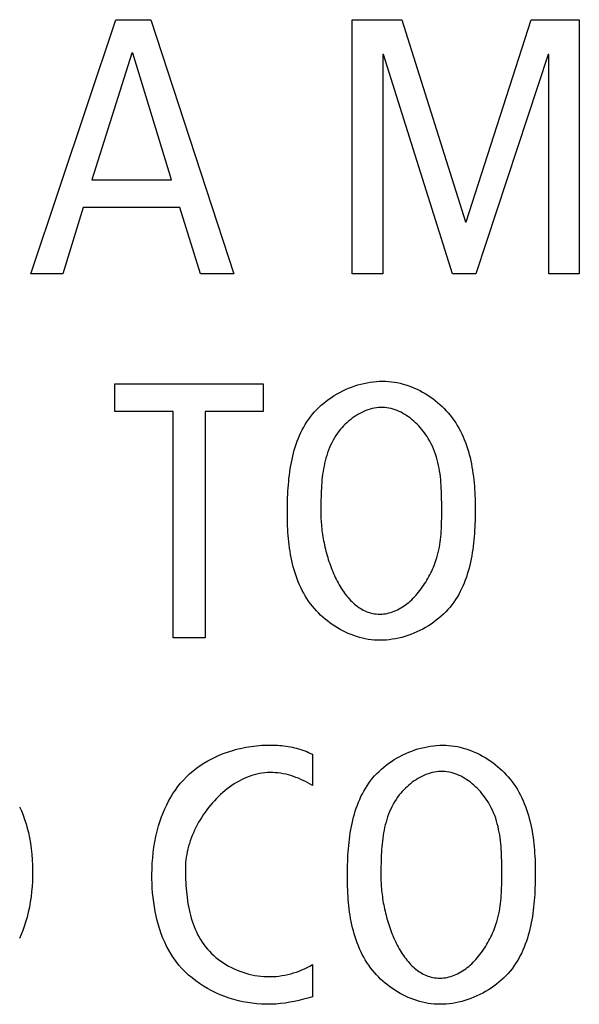
# Model space of a CAD drawing. Units: millimetres. Extents: x -307 to 1803, y -223 to 1090.
# Drawn here: x 1473 to 1477, y 399 to 406 of the extents above; entities that cross this region are included whole.
import ezdxf

# ---------------------------------------------------------------- set-up
doc = ezdxf.new("R2010")
doc.units = ezdxf.units.MM
doc.header["$LTSCALE"] = 65.395
doc.layers.add('006-ZADNI_PANEL', color=7, linetype='CONTINUOUS')

msp = doc.modelspace()

# ---------------------------------------------------------------- linework, layer by layer
at = {"layer": '006-ZADNI_PANEL', "color": 40, "linetype": 'Continuous'}
for p, q in [((1473.556, 404.148), (1474.1339, 405.8716)), ((1474.1339, 405.8716), (1474.3709, 405.8716)), ((1474.3709, 405.8716), (1474.934, 404.148)), ((1475.7365, 404.148), (1475.7365, 405.8716)), ((1475.7365, 405.8716), (1476.0724, 405.8716)), ((1476.0724, 405.8716), (1476.5045, 404.5011)), ((1476.5094, 404.5011), (1476.9515, 405.8716)), ((1476.9515, 405.8716), (1477.2774, 405.8716)), ((1477.2774, 405.8716), (1477.2774, 404.148)), ((1474.2426, 405.6446), (1473.9709, 404.785)), ((1474.2476, 405.6446), (1474.2426, 405.6446)), ((1474.5116, 404.785), (1474.2476, 405.6446)), ((1475.9439, 405.6346), (1475.9439, 404.148)), ((1475.9489, 405.6346), (1475.9439, 405.6346)), ((1476.4182, 404.148), (1475.9489, 405.6346)), ((1477.0651, 405.6346), (1476.5761, 404.148)), ((1477.07, 405.6346), (1477.0651, 405.6346)), ((1477.07, 404.148), (1477.07, 405.6346)), ((1473.9709, 404.785), (1474.5116, 404.785)), ((1473.9117, 404.5976), (1473.7733, 404.148)), ((1474.5685, 404.5976), (1473.9117, 404.5976)), ((1474.7068, 404.148), (1474.5685, 404.5976)), ((1476.5045, 404.5011), (1476.5094, 404.5011)), ((1473.7733, 404.148), (1473.556, 404.148)), ((1474.934, 404.148), (1474.7068, 404.148)), ((1475.9439, 404.148), (1475.7365, 404.148)), ((1476.5761, 404.148), (1476.4182, 404.148)), ((1477.2774, 404.148), (1477.07, 404.148)), ((1474.1263, 403.2144), (1474.1263, 403.4022)), ((1474.1263, 403.4022), (1475.1338, 403.4022)), ((1475.1338, 403.4022), (1475.1338, 403.2144)), ((1474.5215, 403.2144), (1474.1263, 403.2144)), ((1474.5215, 401.6786), (1474.5215, 403.2144)), ((1474.7388, 403.2144), (1474.7388, 401.6786)), ((1475.1338, 403.2144), (1474.7388, 403.2144)), ((1476.3439, 402.54), (1476.3438, 402.5964)), ((1474.7388, 401.6786), (1474.5215, 401.6786)), ((1475.4673, 400.8883), (1475.4673, 400.676)), ((1476.7513, 400.0706), (1476.7512, 400.1269)), ((1475.4673, 399.461), (1475.4673, 399.2436))]:
    msp.add_line(p, q, dxfattribs=at)
for points in [[(1475.2968, 402.523), (1475.2968, 402.544), (1475.297, 402.5653), (1475.2974, 402.5866), (1475.2979, 402.6081), (1475.2986, 402.6296), (1475.2995, 402.6513), (1475.3007, 402.673), (1475.3021, 402.6947), (1475.3037, 402.7164), (1475.3057, 402.7381), (1475.3079, 402.7599), (1475.3104, 402.7815), (1475.3133, 402.8032), (1475.3165, 402.8247), (1475.3201, 402.8461), (1475.324, 402.8675), (1475.3284, 402.8887), (1475.3332, 402.9097), (1475.3384, 402.9306), (1475.3441, 402.9513), (1475.3503, 402.9718), (1475.3569, 402.992), (1475.3641, 403.012), (1475.3718, 403.0318), (1475.38, 403.0512), (1475.3888, 403.0704), (1475.3981, 403.0892), (1475.4081, 403.1077), (1475.4187, 403.1258), (1475.4299, 403.1436), (1475.4418, 403.161), (1475.4543, 403.1779), (1475.4675, 403.1944), (1475.4815, 403.2105), (1475.4961, 403.2262), (1475.5114, 403.2413), (1475.5273, 403.256), (1475.5437, 403.2701), (1475.5607, 403.2837), (1475.5783, 403.2968), (1475.5963, 403.3092), (1475.6147, 403.3211), (1475.6336, 403.3324), (1475.6528, 403.3431), (1475.6724, 403.3532), (1475.6923, 403.3626), (1475.7125, 403.3714), (1475.7329, 403.3794), (1475.7536, 403.3868), (1475.7744, 403.3935), (1475.7954, 403.3994), (1475.8165, 403.4046), (1475.8377, 403.4091), (1475.8589, 403.4127), (1475.8802, 403.4156), (1475.9014, 403.4177), (1475.9226, 403.419), (1475.9438, 403.4194)], [(1475.9438, 403.4194), (1475.9635, 403.419), (1475.9832, 403.4177), (1476.003, 403.4157), (1476.0227, 403.4128), (1476.0424, 403.4092), (1476.062, 403.4049), (1476.0816, 403.3998), (1476.101, 403.394), (1476.1202, 403.3875), (1476.1393, 403.3803), (1476.1582, 403.3725), (1476.1769, 403.364), (1476.1953, 403.3549), (1476.2134, 403.3452), (1476.2313, 403.3349), (1476.2488, 403.3241), (1476.266, 403.3127), (1476.2828, 403.3008), (1476.2992, 403.2883), (1476.3152, 403.2754), (1476.3308, 403.262), (1476.3459, 403.2482), (1476.3605, 403.2339), (1476.3745, 403.2192), (1476.388, 403.204), (1476.401, 403.1886), (1476.4142, 403.1716), (1476.4267, 403.1542), (1476.4386, 403.1365), (1476.4498, 403.1184), (1476.4604, 403.0999), (1476.4704, 403.0811), (1476.4798, 403.062), (1476.4887, 403.0426), (1476.497, 403.023), (1476.5048, 403.0031), (1476.512, 402.9829), (1476.5187, 402.9626), (1476.5249, 402.942), (1476.5307, 402.9213), (1476.536, 402.9004), (1476.5408, 402.8793), (1476.5453, 402.8581), (1476.5493, 402.8368), (1476.5529, 402.8154), (1476.5561, 402.7939), (1476.559, 402.7724), (1476.5615, 402.7508), (1476.5637, 402.7292), (1476.5656, 402.7076), (1476.5671, 402.686), (1476.5684, 402.6645), (1476.5694, 402.643), (1476.5702, 402.6215), (1476.5707, 402.6002), (1476.571, 402.5789), (1476.5711, 402.5578)], [(1476.3438, 402.5964), (1476.3436, 402.6158), (1476.3433, 402.6352), (1476.3428, 402.6547), (1476.3422, 402.6742), (1476.3413, 402.6937), (1476.3402, 402.7131), (1476.3388, 402.7326), (1476.3371, 402.752), (1476.335, 402.7714), (1476.3326, 402.7907), (1476.3298, 402.8099), (1476.3265, 402.8291), (1476.3228, 402.8481), (1476.3185, 402.867), (1476.3138, 402.8858), (1476.3085, 402.9045), (1476.3026, 402.923), (1476.2961, 402.9414), (1476.2889, 402.9595), (1476.2811, 402.9775), (1476.2725, 402.9953), (1476.2632, 403.0128), (1476.2531, 403.0302), (1476.2451, 403.043), (1476.2366, 403.0556), (1476.2277, 403.0681), (1476.2183, 403.0804), (1476.2086, 403.0924), (1476.1986, 403.1041), (1476.1881, 403.1156), (1476.1774, 403.1267), (1476.1663, 403.1375), (1476.1549, 403.1479), (1476.1432, 403.1579), (1476.1312, 403.1674), (1476.119, 403.1765), (1476.1065, 403.1852), (1476.0938, 403.1933), (1476.0809, 403.2009), (1476.0678, 403.2079), (1476.0546, 403.2144), (1476.0411, 403.2202), (1476.0275, 403.2254), (1476.0138, 403.2299), (1476, 403.2338), (1475.986, 403.2369), (1475.972, 403.2392), (1475.9579, 403.2408), (1475.9438, 403.2416), (1475.9294, 403.2416), (1475.915, 403.2407), (1475.9007, 403.2391), (1475.8863, 403.2367), (1475.872, 403.2335), (1475.8578, 403.2296), (1475.8437, 403.2251), (1475.8297, 403.2199), (1475.8158, 403.2141), (1475.8021, 403.2076), (1475.7886, 403.2006), (1475.7753, 403.193), (1475.7622, 403.185), (1475.7494, 403.1764), (1475.7368, 403.1673), (1475.7245, 403.1579), (1475.7126, 403.148), (1475.7009, 403.1377), (1475.6897, 403.1271), (1475.6788, 403.1161), (1475.6683, 403.1048), (1475.6583, 403.0933), (1475.6487, 403.0815), (1475.6372, 403.0663), (1475.6264, 403.0507), (1475.6164, 403.0348), (1475.607, 403.0186), (1475.5983, 403.0021), (1475.5902, 402.9854), (1475.5827, 402.9683), (1475.5758, 402.9511), (1475.5695, 402.9336), (1475.5637, 402.9159), (1475.5584, 402.898), (1475.5536, 402.8799), (1475.5493, 402.8617), (1475.5454, 402.8433), (1475.542, 402.8247), (1475.5389, 402.8061), (1475.5362, 402.7873), (1475.5338, 402.7685), (1475.5318, 402.7496), (1475.5301, 402.7306), (1475.5286, 402.7116), (1475.5274, 402.6926), (1475.5264, 402.6736), (1475.5257, 402.6546), (1475.5251, 402.6356), (1475.5246, 402.6166), (1475.5243, 402.5977), (1475.5241, 402.5789), (1475.524, 402.5601), (1475.524, 402.523)], [(1475.9241, 401.6613), (1475.9044, 401.6618), (1475.8846, 401.663), (1475.8649, 401.6651), (1475.8452, 401.6679), (1475.8255, 401.6715), (1475.8058, 401.6759), (1475.7863, 401.6809), (1475.7669, 401.6867), (1475.7477, 401.6932), (1475.7286, 401.7004), (1475.7097, 401.7083), (1475.691, 401.7167), (1475.6726, 401.7258), (1475.6544, 401.7355), (1475.6366, 401.7458), (1475.6191, 401.7566), (1475.6019, 401.768), (1475.5851, 401.78), (1475.5686, 401.7924), (1475.5526, 401.8053), (1475.5371, 401.8187), (1475.522, 401.8326), (1475.5074, 401.8469), (1475.4934, 401.8616), (1475.4799, 401.8767), (1475.4669, 401.8922), (1475.4537, 401.9091), (1475.4412, 401.9265), (1475.4293, 401.9443), (1475.4181, 401.9624), (1475.4075, 401.9808), (1475.3975, 401.9996), (1475.388, 402.0187), (1475.3792, 402.0381), (1475.3709, 402.0577), (1475.3631, 402.0776), (1475.3559, 402.0978), (1475.3492, 402.1181), (1475.3429, 402.1387), (1475.3372, 402.1594), (1475.3319, 402.1804), (1475.327, 402.2014), (1475.3226, 402.2226), (1475.3186, 402.2439), (1475.315, 402.2653), (1475.3118, 402.2868), (1475.3089, 402.3083), (1475.3064, 402.3299), (1475.3042, 402.3515), (1475.3023, 402.3731), (1475.3008, 402.3947), (1475.2995, 402.4162), (1475.2985, 402.4378), (1475.2977, 402.4592), (1475.2972, 402.4806), (1475.2969, 402.5018), (1475.2968, 402.523)], [(1475.524, 402.523), (1475.5241, 402.5107), (1475.5244, 402.4982), (1475.5248, 402.4855), (1475.5255, 402.4726), (1475.5264, 402.4595), (1475.5274, 402.4463), (1475.5287, 402.4329), (1475.5301, 402.4194), (1475.5318, 402.4058), (1475.5336, 402.3921), (1475.5356, 402.3783), (1475.5378, 402.3644), (1475.5402, 402.3504), (1475.5428, 402.3364), (1475.5456, 402.3223), (1475.5486, 402.3082), (1475.5517, 402.2941), (1475.5551, 402.28), (1475.5586, 402.2658), (1475.5624, 402.2517), (1475.5663, 402.2377), (1475.5704, 402.2236), (1475.5747, 402.2096), (1475.5792, 402.1957), (1475.5839, 402.1819), (1475.5888, 402.1682), (1475.5938, 402.1545), (1475.5991, 402.141), (1475.6045, 402.1276), (1475.6101, 402.1144), (1475.6159, 402.1013), (1475.6219, 402.0884), (1475.6281, 402.0757), (1475.6345, 402.0631), (1475.6411, 402.0508), (1475.6478, 402.0387), (1475.6547, 402.0268), (1475.6619, 402.0151), (1475.6692, 402.0038), (1475.6767, 401.9927), (1475.6844, 401.9818), (1475.6922, 401.9713), (1475.7003, 401.9611), (1475.7085, 401.9511), (1475.7169, 401.9416), (1475.7255, 401.9323), (1475.7343, 401.9235), (1475.7433, 401.915), (1475.7525, 401.9068), (1475.7618, 401.8991), (1475.7714, 401.8918), (1475.7811, 401.8849), (1475.791, 401.8784), (1475.8011, 401.8724), (1475.8114, 401.8668), (1475.8218, 401.8617), (1475.8324, 401.8571), (1475.8433, 401.853), (1475.8543, 401.8494), (1475.8655, 401.8463), (1475.8768, 401.8437), (1475.8884, 401.8417), (1475.9001, 401.8403), (1475.912, 401.8394), (1475.9241, 401.8391)], [(1476.5711, 402.5578), (1476.5711, 402.5367), (1476.5709, 402.5155), (1476.5705, 402.4941), (1476.57, 402.4726), (1476.5693, 402.4511), (1476.5683, 402.4295), (1476.5672, 402.4078), (1476.5658, 402.386), (1476.5642, 402.3643), (1476.5622, 402.3426), (1476.56, 402.3209), (1476.5575, 402.2992), (1476.5546, 402.2776), (1476.5514, 402.256), (1476.5478, 402.2346), (1476.5438, 402.2132), (1476.5395, 402.192), (1476.5347, 402.171), (1476.5295, 402.1501), (1476.5238, 402.1294), (1476.5176, 402.109), (1476.511, 402.0887), (1476.5038, 402.0687), (1476.4961, 402.049), (1476.4879, 402.0295), (1476.4791, 402.0103), (1476.4697, 401.9915), (1476.4598, 401.973), (1476.4492, 401.9549), (1476.438, 401.9371), (1476.4261, 401.9198), (1476.4136, 401.9028), (1476.4004, 401.8863), (1476.3864, 401.8702), (1476.3718, 401.8545), (1476.3565, 401.8394), (1476.3406, 401.8247), (1476.3241, 401.8106), (1476.3071, 401.797), (1476.2896, 401.784), (1476.2716, 401.7715), (1476.2532, 401.7596), (1476.2343, 401.7483), (1476.2151, 401.7376), (1476.1955, 401.7275), (1476.1756, 401.7181), (1476.1554, 401.7094), (1476.1349, 401.7013), (1476.1143, 401.6939), (1476.0935, 401.6873), (1476.0725, 401.6813), (1476.0514, 401.6761), (1476.0302, 401.6717), (1476.0089, 401.668), (1475.9877, 401.6651), (1475.9664, 401.663), (1475.9452, 401.6618), (1475.9241, 401.6613)], [(1475.9241, 401.8391), (1475.9367, 401.8394), (1475.9492, 401.8404), (1475.9615, 401.8419), (1475.9738, 401.8441), (1475.9859, 401.8468), (1475.9979, 401.8501), (1476.0098, 401.854), (1476.0215, 401.8583), (1476.0331, 401.8632), (1476.0445, 401.8686), (1476.0558, 401.8745), (1476.067, 401.8808), (1476.0779, 401.8876), (1476.0887, 401.8948), (1476.0994, 401.9025), (1476.1099, 401.9105), (1476.1201, 401.9189), (1476.1303, 401.9277), (1476.1402, 401.9369), (1476.1499, 401.9464), (1476.1594, 401.9562), (1476.1688, 401.9663), (1476.1779, 401.9768), (1476.1868, 401.9875), (1476.1955, 401.9984), (1476.204, 402.0096), (1476.2123, 402.021), (1476.2203, 402.0326), (1476.2281, 402.0445), (1476.2357, 402.0565), (1476.243, 402.0686), (1476.2501, 402.081), (1476.2569, 402.0934), (1476.2634, 402.106), (1476.2698, 402.1186), (1476.2758, 402.1314), (1476.2816, 402.1442), (1476.2871, 402.157), (1476.2923, 402.1699), (1476.2972, 402.1828), (1476.3019, 402.1957), (1476.3062, 402.2086), (1476.3103, 402.2215), (1476.3155, 402.2395), (1476.3201, 402.2575), (1476.3242, 402.2754), (1476.3278, 402.2932), (1476.331, 402.3109), (1476.3337, 402.3287), (1476.3359, 402.3463), (1476.3379, 402.3639), (1476.3395, 402.3815), (1476.3407, 402.3991), (1476.3418, 402.4167), (1476.3425, 402.4343), (1476.3431, 402.4518), (1476.3435, 402.4694), (1476.3437, 402.487), (1476.3438, 402.5046), (1476.3439, 402.54)], [(1474.9273, 400.9146), (1474.9447, 400.9195), (1474.9623, 400.9241), (1474.9799, 400.9283), (1474.9977, 400.9322), (1475.0155, 400.9356), (1475.0333, 400.9388), (1475.0512, 400.9415), (1475.0692, 400.9439), (1475.0872, 400.946), (1475.1052, 400.9477), (1475.1232, 400.949), (1475.1412, 400.9499), (1475.1561, 400.9504), (1475.1709, 400.9507), (1475.1858, 400.9507), (1475.2006, 400.9504), (1475.2153, 400.9499), (1475.2301, 400.9491), (1475.2447, 400.948), (1475.2593, 400.9466), (1475.2739, 400.945), (1475.2884, 400.943), (1475.3028, 400.9408), (1475.3171, 400.9382), (1475.3313, 400.9353), (1475.3455, 400.9321), (1475.3595, 400.9286), (1475.3734, 400.9248), (1475.3872, 400.9206), (1475.4009, 400.9161), (1475.4145, 400.9112), (1475.4279, 400.906), (1475.4412, 400.9005), (1475.4543, 400.8945), (1475.4673, 400.8883)], [(1475.7043, 400.0535), (1475.7044, 400.0746), (1475.7046, 400.0958), (1475.7049, 400.1172), (1475.7055, 400.1386), (1475.7062, 400.1602), (1475.7071, 400.1818), (1475.7082, 400.2035), (1475.7096, 400.2252), (1475.7113, 400.247), (1475.7132, 400.2687), (1475.7154, 400.2904), (1475.718, 400.3121), (1475.7208, 400.3337), (1475.724, 400.3553), (1475.7276, 400.3767), (1475.7316, 400.398), (1475.7359, 400.4192), (1475.7407, 400.4403), (1475.746, 400.4612), (1475.7516, 400.4818), (1475.7578, 400.5023), (1475.7644, 400.5226), (1475.7716, 400.5426), (1475.7793, 400.5623), (1475.7875, 400.5818), (1475.7963, 400.6009), (1475.8056, 400.6198), (1475.8156, 400.6383), (1475.8262, 400.6564), (1475.8374, 400.6741), (1475.8492, 400.6915), (1475.8618, 400.7085), (1475.875, 400.725), (1475.8889, 400.7411), (1475.9036, 400.7567), (1475.9189, 400.7719), (1475.9348, 400.7865), (1475.9512, 400.8007), (1475.9682, 400.8143), (1475.9858, 400.8273), (1476.0038, 400.8398), (1476.0222, 400.8517), (1476.0411, 400.863), (1476.0603, 400.8737), (1476.0799, 400.8838), (1476.0998, 400.8932), (1476.12, 400.9019), (1476.1405, 400.91), (1476.1611, 400.9174), (1476.182, 400.924), (1476.2029, 400.93), (1476.224, 400.9352), (1476.2452, 400.9396), (1476.2665, 400.9433), (1476.2877, 400.9462), (1476.309, 400.9482), (1476.3302, 400.9495), (1476.3513, 400.9499)], [(1476.3513, 400.9499), (1476.371, 400.9495), (1476.3908, 400.9483), (1476.4105, 400.9462), (1476.4303, 400.9434), (1476.45, 400.9398), (1476.4696, 400.9354), (1476.4891, 400.9303), (1476.5085, 400.9245), (1476.5277, 400.918), (1476.5468, 400.9109), (1476.5657, 400.903), (1476.5844, 400.8946), (1476.6028, 400.8855), (1476.6209, 400.8758), (1476.6388, 400.8655), (1476.6563, 400.8546), (1476.6735, 400.8432), (1476.6903, 400.8313), (1476.7067, 400.8189), (1476.7227, 400.806), (1476.7383, 400.7926), (1476.7534, 400.7787), (1476.7679, 400.7644), (1476.782, 400.7497), (1476.7955, 400.7346), (1476.8084, 400.7191), (1476.8216, 400.7021), (1476.8341, 400.6848), (1476.846, 400.667), (1476.8572, 400.6489), (1476.8679, 400.6304), (1476.8779, 400.6117), (1476.8873, 400.5926), (1476.8961, 400.5732), (1476.9044, 400.5535), (1476.9122, 400.5336), (1476.9194, 400.5135), (1476.9261, 400.4931), (1476.9324, 400.4726), (1476.9381, 400.4518), (1476.9434, 400.4309), (1476.9483, 400.4098), (1476.9527, 400.3887), (1476.9567, 400.3674), (1476.9603, 400.346), (1476.9635, 400.3245), (1476.9664, 400.303), (1476.9689, 400.2814), (1476.9711, 400.2598), (1476.973, 400.2382), (1476.9745, 400.2166), (1476.9758, 400.195), (1476.9768, 400.1735), (1476.9776, 400.1521), (1476.9781, 400.1307), (1476.9784, 400.1095), (1476.9785, 400.0883)], [(1475.4673, 399.2436), (1475.4368, 399.2345), (1475.4061, 399.2261), (1475.3753, 399.2184), (1475.3442, 399.2116), (1475.3129, 399.2056), (1475.2814, 399.2006), (1475.2498, 399.1967), (1475.2179, 399.1938), (1475.1859, 399.1922), (1475.1536, 399.1919), (1475.1221, 399.1929), (1475.0905, 399.1951), (1475.0588, 399.1986), (1475.0272, 399.2034), (1474.9957, 399.2094), (1474.9643, 399.2165), (1474.9332, 399.2249), (1474.9024, 399.2344), (1474.872, 399.2451), (1474.842, 399.257), (1474.8125, 399.2699), (1474.7836, 399.284), (1474.7554, 399.2992), (1474.7279, 399.3154), (1474.7011, 399.3327), (1474.6753, 399.351), (1474.6503, 399.3704), (1474.6264, 399.3907), (1474.6035, 399.4121), (1474.5818, 399.4344), (1474.5612, 399.4576), (1474.5422, 399.4816), (1474.5243, 399.5064), (1474.5076, 399.532), (1474.4921, 399.5584), (1474.4777, 399.5855), (1474.4645, 399.6133), (1474.4523, 399.6417), (1474.4411, 399.6706), (1474.431, 399.7), (1474.4218, 399.7299), (1474.4136, 399.7602), (1474.4064, 399.7908), (1474.4, 399.8217), (1474.3945, 399.8529), (1474.3899, 399.8843), (1474.386, 399.9158), (1474.383, 399.9473), (1474.3807, 399.979), (1474.3792, 400.0106), (1474.3783, 400.0421), (1474.3781, 400.0735), (1474.3788, 400.1111), (1474.3804, 400.1484), (1474.3831, 400.1855), (1474.3868, 400.2223), (1474.3916, 400.2588), (1474.3976, 400.2951), (1474.4048, 400.3311), (1474.4133, 400.3668), (1474.4231, 400.4023), (1474.4342, 400.4375), (1474.4439, 400.4648), (1474.4544, 400.4919), (1474.4659, 400.5187), (1474.4782, 400.5452), (1474.4915, 400.5711), (1474.5057, 400.5966), (1474.5208, 400.6214), (1474.5369, 400.6456), (1474.554, 400.6691), (1474.5721, 400.6917), (1474.5912, 400.7135), (1474.612, 400.7351), (1474.6339, 400.7557), (1474.6568, 400.7753), (1474.6806, 400.7939), (1474.7053, 400.8114), (1474.7308, 400.8279), (1474.7571, 400.8434), (1474.784, 400.8579), (1474.8116, 400.8713), (1474.8398, 400.8837), (1474.8685, 400.8951), (1474.8977, 400.9054), (1474.9273, 400.9146)], [(1475.4673, 400.676), (1475.4522, 400.6853), (1475.4368, 400.6941), (1475.421, 400.7025), (1475.405, 400.7105), (1475.3886, 400.7181), (1475.3721, 400.7252), (1475.3552, 400.7317), (1475.3382, 400.7378), (1475.321, 400.7433), (1475.3036, 400.7482), (1475.2861, 400.7525), (1475.2685, 400.7562), (1475.2508, 400.7592), (1475.233, 400.7616), (1475.2152, 400.7633), (1475.1973, 400.7642), (1475.1794, 400.7644), (1475.1616, 400.7639), (1475.1438, 400.7625), (1475.1258, 400.7603), (1475.1079, 400.7573), (1475.0902, 400.7535), (1475.0725, 400.7489), (1475.0549, 400.7436), (1475.0375, 400.7375), (1475.0202, 400.7307), (1475.0031, 400.7233), (1474.9862, 400.7151), (1474.9694, 400.7063), (1474.9529, 400.6969), (1474.9366, 400.6869), (1474.9205, 400.6762), (1474.9046, 400.6651), (1474.889, 400.6533), (1474.8737, 400.6411), (1474.8587, 400.6284), (1474.8439, 400.6151), (1474.8295, 400.6015), (1474.8154, 400.5873), (1474.8016, 400.5728), (1474.7882, 400.5579), (1474.7751, 400.5426), (1474.7625, 400.5269), (1474.7502, 400.5109), (1474.7383, 400.4946), (1474.7268, 400.478), (1474.7158, 400.4612), (1474.7052, 400.4441), (1474.695, 400.4267), (1474.6854, 400.4092), (1474.6762, 400.3915), (1474.6675, 400.3736), (1474.6593, 400.3556), (1474.6516, 400.3374), (1474.6445, 400.3192), (1474.6379, 400.3008), (1474.6319, 400.2825), (1474.6265, 400.264), (1474.6216, 400.2456), (1474.6174, 400.2272), (1474.6138, 400.2088), (1474.6108, 400.1904), (1474.6084, 400.1722), (1474.6067, 400.154), (1474.6057, 400.1359), (1474.6053, 400.1179)], [(1476.7512, 400.1269), (1476.751, 400.1463), (1476.7507, 400.1658), (1476.7502, 400.1852), (1476.7496, 400.2047), (1476.7487, 400.2242), (1476.7476, 400.2437), (1476.7462, 400.2631), (1476.7445, 400.2826), (1476.7424, 400.3019), (1476.74, 400.3212), (1476.7371, 400.3405), (1476.7339, 400.3596), (1476.7301, 400.3787), (1476.7259, 400.3976), (1476.7212, 400.4164), (1476.7159, 400.435), (1476.71, 400.4536), (1476.7035, 400.4719), (1476.6963, 400.4901), (1476.6885, 400.5081), (1476.6799, 400.5258), (1476.6706, 400.5434), (1476.6605, 400.5607), (1476.6525, 400.5735), (1476.644, 400.5862), (1476.6351, 400.5987), (1476.6258, 400.6109), (1476.6161, 400.6229), (1476.606, 400.6347), (1476.5956, 400.6461), (1476.5848, 400.6572), (1476.5737, 400.668), (1476.5623, 400.6784), (1476.5507, 400.6884), (1476.5387, 400.698), (1476.5265, 400.7071), (1476.514, 400.7157), (1476.5013, 400.7238), (1476.4884, 400.7314), (1476.4753, 400.7385), (1476.4621, 400.7449), (1476.4486, 400.7508), (1476.435, 400.7559), (1476.4213, 400.7605), (1476.4075, 400.7643), (1476.3936, 400.7674), (1476.3795, 400.7698), (1476.3655, 400.7714), (1476.3513, 400.7722), (1476.337, 400.7721), (1476.3226, 400.7713), (1476.3082, 400.7696), (1476.2939, 400.7672), (1476.2796, 400.7641), (1476.2654, 400.7602), (1476.2513, 400.7557), (1476.2372, 400.7505), (1476.2234, 400.7446), (1476.2097, 400.7382), (1476.1962, 400.7312), (1476.1828, 400.7236), (1476.1698, 400.7155), (1476.1569, 400.707), (1476.1444, 400.6979), (1476.1321, 400.6884), (1476.1201, 400.6785), (1476.1085, 400.6683), (1476.0972, 400.6576), (1476.0864, 400.6467), (1476.0759, 400.6354), (1476.0658, 400.6238), (1476.0562, 400.6121), (1476.0447, 400.5968), (1476.034, 400.5813), (1476.0239, 400.5654), (1476.0146, 400.5492), (1476.0058, 400.5327), (1475.9978, 400.5159), (1475.9903, 400.4989), (1475.9834, 400.4816), (1475.9771, 400.4641), (1475.9713, 400.4464), (1475.966, 400.4285), (1475.9612, 400.4105), (1475.9569, 400.3922), (1475.953, 400.3738), (1475.9495, 400.3553), (1475.9465, 400.3366), (1475.9438, 400.3179), (1475.9414, 400.2991), (1475.9394, 400.2802), (1475.9376, 400.2612), (1475.9362, 400.2422), (1475.935, 400.2232), (1475.934, 400.2041), (1475.9332, 400.1851), (1475.9326, 400.1661), (1475.9322, 400.1472), (1475.9319, 400.1283), (1475.9317, 400.1094), (1475.9316, 400.0907), (1475.9315, 400.0535)], [(1473.4801, 400.5317), (1473.4927, 400.5036), (1473.5042, 400.4751), (1473.5147, 400.4463), (1473.5241, 400.4171), (1473.5325, 400.3876), (1473.54, 400.3578), (1473.5477, 400.3213), (1473.5541, 400.2845), (1473.5592, 400.2475), (1473.5631, 400.2102), (1473.5658, 400.1729), (1473.5675, 400.1354), (1473.5682, 400.098), (1473.568, 400.0626), (1473.5669, 400.0273), (1473.5648, 399.992), (1473.5618, 399.9568), (1473.5578, 399.9217), (1473.5528, 399.8867), (1473.5466, 399.8519), (1473.5393, 399.8173), (1473.5308, 399.7829), (1473.521, 399.7488), (1473.512, 399.7207), (1473.5021, 399.6929), (1473.4912, 399.6655), (1473.4794, 399.6384)], [(1474.6053, 400.1179), (1474.6054, 400.0981), (1474.6057, 400.0781), (1474.6062, 400.058), (1474.6068, 400.0378), (1474.6078, 400.0175), (1474.609, 399.9972), (1474.6104, 399.9768), (1474.6122, 399.9564), (1474.6143, 399.936), (1474.6167, 399.9156), (1474.6195, 399.8954), (1474.6227, 399.8751), (1474.6262, 399.855), (1474.6302, 399.8351), (1474.6347, 399.8152), (1474.6395, 399.7956), (1474.6449, 399.7761), (1474.6508, 399.7569), (1474.6572, 399.7379), (1474.6641, 399.7192), (1474.6716, 399.7008), (1474.6796, 399.6827), (1474.6883, 399.665), (1474.6976, 399.6476), (1474.7075, 399.6306), (1474.718, 399.614), (1474.7293, 399.5978), (1474.7412, 399.5821), (1474.7542, 399.5666), (1474.7678, 399.5516), (1474.7821, 399.5371), (1474.7971, 399.5231), (1474.8127, 399.5097), (1474.8289, 399.4969), (1474.8456, 399.4847), (1474.8628, 399.473), (1474.8805, 399.462), (1474.8986, 399.4516), (1474.9171, 399.4418), (1474.936, 399.4327), (1474.9553, 399.4243), (1474.9748, 399.4165), (1474.9946, 399.4095), (1475.0147, 399.4031), (1475.0349, 399.3975), (1475.0553, 399.3926), (1475.0759, 399.3884), (1475.0965, 399.3851), (1475.1172, 399.3825), (1475.1379, 399.3807), (1475.1586, 399.3797), (1475.1791, 399.3795), (1475.1995, 399.3801), (1475.2198, 399.3814), (1475.24, 399.3835), (1475.2601, 399.3864), (1475.28, 399.3899), (1475.2998, 399.3942), (1475.3194, 399.3991), (1475.3388, 399.4047), (1475.358, 399.4109), (1475.3769, 399.4178), (1475.3956, 399.4253), (1475.414, 399.4334), (1475.4321, 399.442), (1475.4499, 399.4512), (1475.4673, 399.461)], [(1476.3315, 399.1919), (1476.3118, 399.1923), (1476.292, 399.1936), (1476.2723, 399.1956), (1476.2526, 399.1984), (1476.2329, 399.2021), (1476.2132, 399.2064), (1476.1937, 399.2115), (1476.1743, 399.2173), (1476.1551, 399.2238), (1476.136, 399.231), (1476.1171, 399.2388), (1476.0984, 399.2473), (1476.08, 399.2564), (1476.0619, 399.2661), (1476.044, 399.2764), (1476.0265, 399.2872), (1476.0093, 399.2986), (1475.9925, 399.3105), (1475.9761, 399.323), (1475.9601, 399.3359), (1475.9445, 399.3493), (1475.9295, 399.3631), (1475.9149, 399.3774), (1475.9008, 399.3921), (1475.8873, 399.4072), (1475.8744, 399.4227), (1475.8612, 399.4397), (1475.8487, 399.4571), (1475.8368, 399.4748), (1475.8256, 399.4929), (1475.815, 399.5114), (1475.805, 399.5302), (1475.7955, 399.5493), (1475.7867, 399.5686), (1475.7784, 399.5883), (1475.7706, 399.6082), (1475.7634, 399.6283), (1475.7567, 399.6487), (1475.7505, 399.6693), (1475.7447, 399.69), (1475.7394, 399.7109), (1475.7346, 399.732), (1475.7301, 399.7532), (1475.7261, 399.7745), (1475.7225, 399.7959), (1475.7193, 399.8173), (1475.7164, 399.8389), (1475.7139, 399.8605), (1475.7117, 399.8821), (1475.7099, 399.9037), (1475.7083, 399.9252), (1475.707, 399.9468), (1475.706, 399.9683), (1475.7052, 399.9898), (1475.7047, 400.0111), (1475.7044, 400.0324), (1475.7043, 400.0535)], [(1475.9315, 400.0535), (1475.9316, 400.0412), (1475.9319, 400.0287), (1475.9324, 400.016), (1475.9331, 400.0031), (1475.9339, 399.9901), (1475.935, 399.9769), (1475.9362, 399.9635), (1475.9377, 399.95), (1475.9393, 399.9364), (1475.9412, 399.9227), (1475.9432, 399.9089), (1475.9454, 399.895), (1475.9478, 399.881), (1475.9504, 399.867), (1475.9531, 399.8529), (1475.9561, 399.8388), (1475.9593, 399.8247), (1475.9626, 399.8105), (1475.9662, 399.7964), (1475.9699, 399.7823), (1475.9738, 399.7682), (1475.9779, 399.7542), (1475.9822, 399.7402), (1475.9867, 399.7263), (1475.9914, 399.7125), (1475.9963, 399.6987), (1476.0013, 399.6851), (1476.0066, 399.6716), (1476.012, 399.6582), (1476.0176, 399.645), (1476.0234, 399.6319), (1476.0294, 399.619), (1476.0356, 399.6062), (1476.042, 399.5937), (1476.0485, 399.5813), (1476.0553, 399.5692), (1476.0622, 399.5573), (1476.0693, 399.5457), (1476.0766, 399.5343), (1476.0841, 399.5232), (1476.0918, 399.5124), (1476.0997, 399.5018), (1476.1077, 399.4916), (1476.116, 399.4817), (1476.1244, 399.4721), (1476.133, 399.4629), (1476.1418, 399.454), (1476.1507, 399.4455), (1476.1599, 399.4374), (1476.1693, 399.4297), (1476.1788, 399.4223), (1476.1885, 399.4154), (1476.1984, 399.409), (1476.2085, 399.4029), (1476.2188, 399.3974), (1476.2292, 399.3923), (1476.2398, 399.3877), (1476.2507, 399.3836), (1476.2617, 399.3799), (1476.2728, 399.3769), (1476.2842, 399.3743), (1476.2958, 399.3723), (1476.3075, 399.3708), (1476.3194, 399.37), (1476.3315, 399.3697)], [(1476.9785, 400.0883), (1476.9784, 400.0672), (1476.9782, 400.046), (1476.9779, 400.0247), (1476.9774, 400.0032), (1476.9766, 399.9816), (1476.9757, 399.96), (1476.9746, 399.9383), (1476.9732, 399.9166), (1476.9715, 399.8949), (1476.9696, 399.8731), (1476.9674, 399.8514), (1476.9649, 399.8297), (1476.962, 399.8081), (1476.9588, 399.7866), (1476.9552, 399.7651), (1476.9512, 399.7438), (1476.9469, 399.7226), (1476.9421, 399.7016), (1476.9368, 399.6807), (1476.9312, 399.66), (1476.925, 399.6395), (1476.9183, 399.6193), (1476.9112, 399.5993), (1476.9035, 399.5795), (1476.8953, 399.5601), (1476.8865, 399.5409), (1476.8771, 399.5221), (1476.8672, 399.5036), (1476.8566, 399.4854), (1476.8454, 399.4677), (1476.8335, 399.4503), (1476.821, 399.4334), (1476.8078, 399.4169), (1476.7938, 399.4007), (1476.7792, 399.3851), (1476.7639, 399.3699), (1476.748, 399.3553), (1476.7315, 399.3412), (1476.7145, 399.3276), (1476.697, 399.3145), (1476.679, 399.302), (1476.6605, 399.2901), (1476.6417, 399.2788), (1476.6224, 399.2681), (1476.6029, 399.2581), (1476.5829, 399.2487), (1476.5628, 399.2399), (1476.5423, 399.2319), (1476.5217, 399.2245), (1476.5008, 399.2178), (1476.4799, 399.2119), (1476.4588, 399.2067), (1476.4376, 399.2022), (1476.4163, 399.1985), (1476.3951, 399.1957), (1476.3738, 399.1936), (1476.3526, 399.1923), (1476.3315, 399.1919)], [(1476.3315, 399.3697), (1476.3441, 399.37), (1476.3566, 399.3709), (1476.3689, 399.3725), (1476.3812, 399.3746), (1476.3933, 399.3774), (1476.4053, 399.3807), (1476.4172, 399.3845), (1476.4289, 399.3889), (1476.4405, 399.3938), (1476.4519, 399.3992), (1476.4632, 399.405), (1476.4743, 399.4114), (1476.4853, 399.4182), (1476.4961, 399.4254), (1476.5068, 399.433), (1476.5172, 399.4411), (1476.5275, 399.4495), (1476.5376, 399.4583), (1476.5476, 399.4675), (1476.5573, 399.477), (1476.5668, 399.4868), (1476.5762, 399.4969), (1476.5853, 399.5073), (1476.5942, 399.518), (1476.6029, 399.529), (1476.6114, 399.5402), (1476.6197, 399.5516), (1476.6277, 399.5632), (1476.6355, 399.575), (1476.6431, 399.587), (1476.6504, 399.5992), (1476.6574, 399.6115), (1476.6643, 399.624), (1476.6708, 399.6365), (1476.6771, 399.6492), (1476.6832, 399.6619), (1476.6889, 399.6747), (1476.6944, 399.6876), (1476.6997, 399.7005), (1476.7046, 399.7134), (1476.7092, 399.7263), (1476.7136, 399.7392), (1476.7177, 399.7521), (1476.7229, 399.7701), (1476.7275, 399.7881), (1476.7316, 399.8059), (1476.7352, 399.8237), (1476.7383, 399.8415), (1476.741, 399.8592), (1476.7433, 399.8769), (1476.7453, 399.8945), (1476.7468, 399.9121), (1476.7481, 399.9297), (1476.7491, 399.9472), (1476.7499, 399.9648), (1476.7505, 399.9824), (1476.7509, 400), (1476.7511, 400.0176), (1476.7512, 400.0352), (1476.7513, 400.0706)]]:
    msp.add_lwpolyline(points, dxfattribs=at)

doc.saveas('drawing.dxf')
